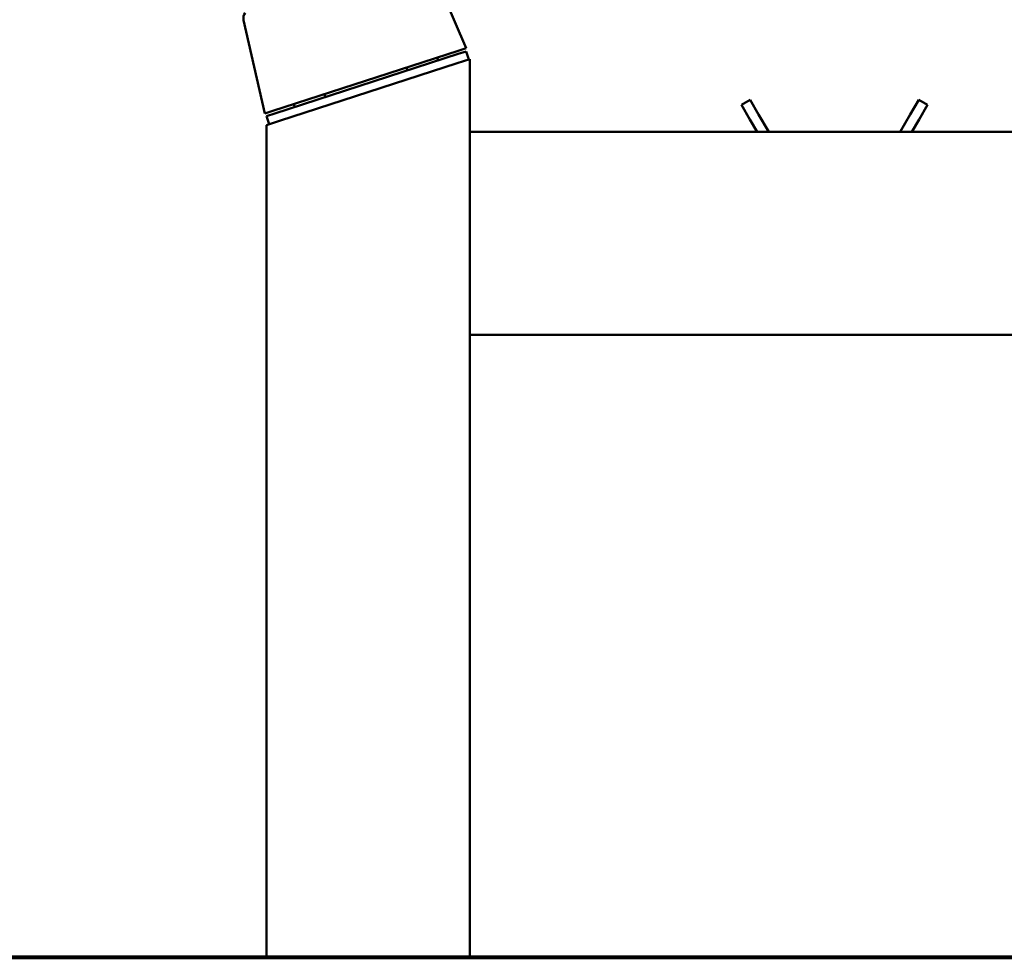
# Paper-space layout 'Лист1' of a CAD drawing. Units: millimetres. Extents: x -4494 to 3485, y -2953 to 2639.
# Drawn here: x -3232 to -2650, y 1367 to 1922 of the extents above; entities that cross this region are included whole.
import ezdxf

# ---------------------------------------------------------------- set-up
doc = ezdxf.new("R2010")
doc.units = ezdxf.units.MM

psp = doc.layouts.new('Лист1')

# ---------------------------------------------------------------- linework, layer by layer
at = {"color": 7, "linetype": 'Continuous', "lineweight": 50}
for p, q in [((-2990.14, 1956.9), (-2967.85, 1904.79)), ((-3086.74, 1866.16), (-3099.34, 1921.42)), ((-3082, 1867.7), (-2972.59, 1903.25)), ((-2967.85, 1904.79), (-2972.59, 1903.25)), ((-2967.77, 1902.92), (-2972.53, 1901.37)), ((-2966.23, 1898.16), (-2967.77, 1902.92)), ((-2972.53, 1901.37), (-3080.95, 1866.15)), ((-2984.42, 1897.51), (-2984.97, 1899.22)), ((-2965.7, 1898.33), (-2973.2, 1895.9)), ((-2965.7, 1898.33), (-2965.7, 1855.33)), ((-3078.2, 1861.78), (-2973.2, 1895.9)), ((-3003.04, 1893.35), (-3002.49, 1891.64)), ((-3050.99, 1875.88), (-3051.55, 1877.59)), ((-2805.15, 1871.31), (-2799.95, 1874.31)), ((-2799.95, 1874.31), (-2794.95, 1865.65)), ((-2705.34, 1865.65), (-2700.34, 1874.31)), ((-2700.34, 1874.31), (-2695.15, 1871.31)), ((-3069.62, 1871.72), (-3069.06, 1870.01)), ((-2800.15, 1862.65), (-2805.15, 1871.31)), ((-2695.15, 1871.31), (-2700.15, 1862.65)), ((-3082, 1867.7), (-3086.74, 1866.16)), ((-3080.95, 1866.15), (-3085.7, 1864.6)), ((-3084.16, 1859.85), (-3085.7, 1864.6)), ((-2795.92, 1855.33), (-2800.15, 1862.65)), ((-2788.99, 1855.33), (-2794.95, 1865.65)), ((-2705.34, 1865.65), (-2711.3, 1855.33)), ((-2700.15, 1862.65), (-2704.37, 1855.33)), ((-3078.2, 1861.78), (-3085.7, 1859.34)), ((-3085.7, 1859.34), (-3085.7, 1367.78)), ((-2176.07, 1855.33), (-2965.7, 1855.33)), ((-2965.7, 1855.33), (-2965.7, 1847.83)), ((-2965.7, 1847.83), (-2965.7, 1742.83)), ((-2965.7, 1742.83), (-2965.7, 1735.33)), ((-2176.07, 1735.33), (-2965.7, 1735.33)), ((-2965.7, 1735.33), (-2965.7, 1367.78)), ((-4244.11, 1367.78), (-983.11, 1367.78)), ((-4244.11, 1366.78), (-983.11, 1366.78))]:
    psp.add_line(p, q, dxfattribs=at)
psp.add_arc((-3094.47, 1922.53), 5, 141.68249, 192.84792, dxfattribs=at)

doc.saveas('drawing.dxf')
